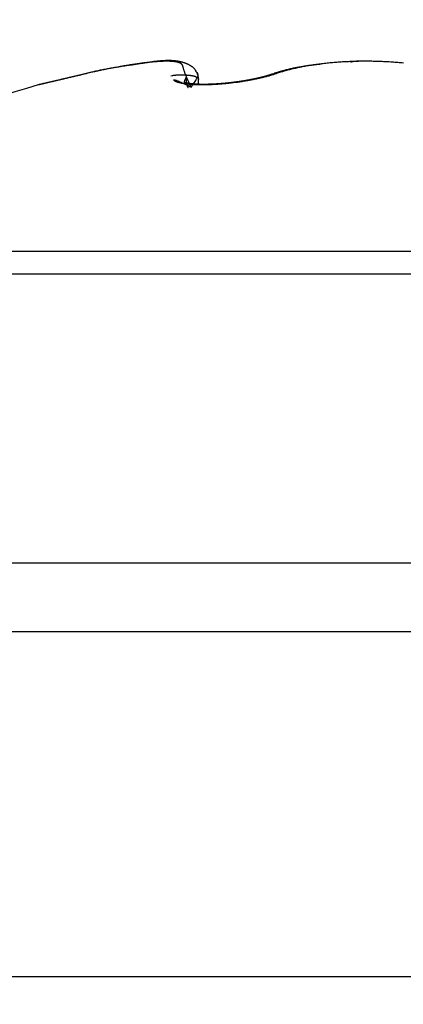
# Model space of a CAD drawing. Units: millimetres. Extents: x -2898 to 6594, y -461 to 5053.
# Drawn here: x 4533 to 4536, y 3054 to 3061 of the extents above; entities that cross this region are included whole.
import ezdxf

# ---------------------------------------------------------------- set-up
doc = ezdxf.new("R2010")
doc.units = ezdxf.units.MM
for name, color, linetype in [('dimension-Bemassung', 5, 'Continuous'), ('fiktive', 1, 'Continuous'), ('hatching-Schraffur', 5, 'Continuous'), ('helpline-Hilfslinie', 2, 'Continuous'), ('outline-Körperkante', 7, 'Continuous')]:
    doc.layers.add(name, color=color, linetype=linetype)
doc.dimstyles.new('ISO-5.0', dxfattribs={"dimtxt": 5, "dimasz": 5, "dimexe": 1.25, "dimexo": 0.625, "dimgap": 1, "dimtad": 1, "dimdec": 3, "dimtxsty": 'Standard', "dimcen": 2.5, "dimclrd": 256, "dimclre": 256, "dimadec": 0, "dimazin": 0, "dimtfac": 1, "dimtdec": 3, "dimtmove": 0, "dimatfit": 3, "dimfxl": 0, "dimlwd": -1, "dimlwe": -1, "dimarcsym": 0})

# ---------------------------------------------------------------- blocks, each defined once
blk = doc.blocks.new('*D41')
at = {"layer": 'Defpoints', "color": 0}
for p in [(4559.9134, 3117.8), (4355.913, 3072.9966), (4559.9134, 3045.3584)]:
    blk.add_point(p, dxfattribs=at)
at = {"layer": 'dimension-Bemassung'}
for p, q in [((4355.913, 3073.6216), (4355.913, 3119.05)), ((4559.9134, 3045.9834), (4559.9134, 3119.05)), ((4360.913, 3117.8), (4554.9134, 3117.8))]:
    blk.add_line(p, q, dxfattribs=at)
for points in [[(4360.913, 3118.6333), (4360.913, 3116.9667), (4355.913, 3117.8)], [(4554.9134, 3118.6333), (4554.9134, 3116.9667), (4559.9134, 3117.8)]]:
    blk.add_solid(points, dxfattribs=at)
at = {"layer": 'dimension-Bemassung', "color": 0, "insert": (4457.9132, 3121.3529), "char_height": 5, "attachment_point": 5}
blk.add_mtext('204', dxfattribs=at)
blk = doc.blocks.new('Verschalung WinDrive2201')
at = {"layer": 'hatching-Schraffur'}
h = blk.add_hatch(dxfattribs=at)
h.set_pattern_fill('ANSI31', color=256, scale=0.5, style=0)
h.set_pattern_definition([(45, (-116.6368, -261.4505), (-1.122532, 1.122532), [])])
h.paths.add_polyline_path([(-2, -98), (-9.7914, -98), (-18.4517, -93), (-23, -93), (-23, -95.5), (-22.2022, -95.5), (-21.5094, -94.3), (-20.6434, -94.8), (-20.3547, -94.3), (-19.4887, -94.8), (-19.2, -94.3), (-12.7914, -98), (-44.25, -98, -1), (-45.75, -98), (-48.25, -98, -1), (-49.75, -98), (-52.25, -98, -1), (-53.75, -98), (-56.25, -98, -1), (-57.75, -98), (-60.25, -98, -1), (-61.75, -98), (-65, -98), (-65, -100), (0, -100), (0, -74.1), (-4, -73.25), (-4, -70.75), (0, -69.9), (0, -8.25), (-2, -8.25), (-2, -14.25), (-4.5, -14.25), (-4.5, -11.75), (-6, -11.75), (-6, -15.75), (-2, -15.75), (-2, -20.4804), (-1.7, -21), (-2, -21.5196), (-2, -68.2803), (-6, -69.1303), (-6, -74.8697), (-2, -75.7197)])
h.paths.add_polyline_path([(-2, -2.25), (-2, -8.25), (0, -8.25), (0, 0), (-82, 0), (-82, -1), (-69, -1), (-68, -2), (-63.75, -2, 1), (-62.25, -2), (-19.75, -2, 1), (-18.25, -2), (-6, -2), (-6, -4.75), (-4.5, -4.75), (-4.5, -2.25)])
blk = doc.blocks.new('WD2201_TEL_Seitenriss_Antrieb_H100')
at = {"layer": 'outline-Körperkante'}
for p, q in [((179.894, 94.1397), (179.894, 94.1416)), ((178.679, 93.9813), (178.679, 94.0069)), ((174.9799, 92.7635), (184.8081, 92.7635)), ((174.894, 92.5992), (184.894, 92.5992)), ((173.894, 90.503), (186.394, 90.503)), ((186.094, 90.003), (141.594, 90.003)), ((186.094, 87.503), (141.594, 87.503))]:
    blk.add_line(p, q, dxfattribs=at)
for points in [[(178.6259, 93.9528), (178.6163, 93.9717, -0.003587), (178.6078, 93.9892, -0.004587), (178.6005, 94.0051, -0.005299), (178.5942, 94.0196, -0.005203), (178.5888, 94.0327, -0.005338), (178.5842, 94.0446, -0.005449), (178.5804, 94.0553, -0.005583), (178.5771, 94.065, -0.005233), (178.5745, 94.0735, -0.004852), (178.5722, 94.0812, -0.00381), (178.5703, 94.0879, -0.002469), (178.5687, 94.0939, 0.00001), (178.5672, 94.0991, 0.003233), (178.5658, 94.1037, 0.008129), (178.5644, 94.1077, 0.014059), (178.5629, 94.1113, 0.021273), (178.5611, 94.1144, 0.028124), (178.559, 94.1172, 0.032868), (178.5565, 94.1198, 0.032795), (178.5536, 94.1222, 0.029337), (178.5501, 94.1244, 0.024385), (178.5461, 94.1265, 0.020491), (178.5416, 94.1284, 0.017205), (178.5365, 94.1302, 0.014558), (178.531, 94.1318, 0.012355), (178.5249, 94.1333, 0.010672), (178.5183, 94.1347, 0.009241), (178.5113, 94.1358, 0.00811), (178.5037, 94.1369, 0.007138), (178.4957, 94.1377, 0.006366), (178.4872, 94.1384, 0.005689), (178.4782, 94.139, 0.005141), (178.4687, 94.1394, 0.004654), (178.4587, 94.1396, 0.004257), (178.4483, 94.1397, 0.003895), (178.4374, 94.1396, 0.003596), (178.4261, 94.1394, 0.003303), (178.4143, 94.139, 0.00304), (178.402, 94.1384, 0.002805), (178.3894, 94.1377, 0.002608), (178.3763, 94.1369, 0.002429), (178.3628, 94.1358, 0.002277), (178.349, 94.1346, 0.002138), (178.3347, 94.1333, 0.002019), (178.3201, 94.1318, 0.00191), (178.3051, 94.1302, 0.001816), (178.2897, 94.1284, 0.001729), (178.274, 94.1265, 0.001655), (178.258, 94.1244, 0.001585), (178.2416, 94.1222, 0.001525), (178.2249, 94.1198, 0.001469), (178.2079, 94.1173, 0.001422), (178.1907, 94.1146, 0.001374), (178.1731, 94.1118, 0.001329), (178.1553, 94.1089, 0.001278), (178.1372, 94.1058, 0.001225), (178.1189, 94.1026, 0.001193), (178.1003, 94.0992, 0.00118), (178.0815, 94.0957, 0.001114), (178.0625, 94.0922, 0.001014), (178.0435, 94.0885, 0.001092), (178.024, 94.0846, 0.001269), (178.0038, 94.0805, 0.000942), (177.9848, 94.0766, 0.000321), (177.9675, 94.073, 0.001299), (177.945, 94.0681, 0.002178), (177.91, 94.0603, 0.001043), (177.864, 94.0499, 0.000547)], [(178.6259, 93.9528), (178.6587, 94.0005, 0.017967), (178.6757, 94.0336, 0.058211), (178.6749, 94.0502, 0.231112), (178.6663, 94.0592, 0.051433), (178.6598, 94.0689, -0.068196), (178.6544, 94.0789, 0.017262), (178.6479, 94.0872, 0.052019), (178.6406, 94.094, 0.025608), (178.633, 94.1, 0.014478), (178.6253, 94.1054, 0.018134), (178.6174, 94.1102, 0.017095), (178.6092, 94.1144, 0.011023), (178.601, 94.1183, 0.008364), (178.5927, 94.1219, 0.008453), (178.5843, 94.1252, 0.008438), (178.5759, 94.1283, 0.008303), (178.5673, 94.131, 0.008163), (178.5587, 94.1334, 0.00798), (178.5499, 94.1356, 0.007774), (178.5411, 94.1375, 0.007516), (178.5321, 94.1392, 0.007248), (178.523, 94.1406, 0.006941), (178.5138, 94.1418, 0.006633), (178.5045, 94.1428, 0.006293), (178.495, 94.1435, 0.005961), (178.4854, 94.1441, 0.005606), (178.4756, 94.1444, 0.005266), (178.4657, 94.1445, 0.00491), (178.4556, 94.1444, 0.004574), (178.4453, 94.1442, 0.004227), (178.4349, 94.1438, 0.003905), (178.4243, 94.1432, 0.003574), (178.4135, 94.1424, 0.003271), (178.4025, 94.1415, 0.002961), (178.3913, 94.1405, 0.002681), (178.3799, 94.1393, 0.002394), (178.3683, 94.138, 0.002137), (178.3565, 94.1365, 0.001873), (178.3445, 94.135, 0.00164), (178.3322, 94.1333, 0.0014), (178.3198, 94.1316, 0.00119), (178.307, 94.1297, 0.000973), (178.2941, 94.1278, 0.000785), (178.2808, 94.1258, 0.000589), (178.2674, 94.1238, 0.000421), (178.2536, 94.1216, 0.000244), (178.2396, 94.1195, 0.000095), (178.2253, 94.1172, -0.00006), (178.2108, 94.115, -0.000195), (178.1959, 94.1127, -0.000346), (178.1808, 94.1104, -0.000312), (178.1654, 94.1081, -0.000107), (178.1497, 94.1057, 0.000079), (178.1338, 94.1033, 0.000295), (178.1177, 94.1008, 0.000467), (178.1014, 94.0983, 0.000648), (178.085, 94.0957, 0.00083), (178.0683, 94.093, 0.001063), (178.0515, 94.0902, 0.001164), (178.0347, 94.0873, 0.001195), (178.0179, 94.0843, 0.001576), (178.0008, 94.0811, 0.002261), (177.9832, 94.0777, 0.001713), (177.9666, 94.0744, 0.000256), (177.9517, 94.0713, 0.003027), (177.9325, 94.067, 0.006075), (177.9032, 94.0599, 0.003033), (177.8648, 94.0502, 0.00156)], [(178.6789, 94.0076), (178.679, 94.0157, 0.03517), (178.678, 94.0247, 0.034041), (178.6755, 94.0347, 0.023284), (178.6723, 94.0446, 0.014485), (178.6689, 94.0535, 0.014396), (178.6652, 94.0615, 0.016593), (178.6612, 94.0687, 0.017201), (178.657, 94.0755, 0.017478), (178.6524, 94.0815, 0.017937), (178.6477, 94.087, 0.017478), (178.6427, 94.092, 0.016899), (178.6376, 94.0966, 0.015868), (178.6323, 94.1007, 0.014778), (178.6268, 94.1045, 0.013148), (178.6213, 94.1079, 0.011514), (178.6156, 94.1111, 0.009419), (178.6099, 94.1141, 0.007822), (178.6042, 94.1169, 0.006312), (178.5984, 94.1195, 0.005725), (178.5926, 94.122, 0.005909), (178.5867, 94.1243, 0.005952), (178.5808, 94.1265, 0.005849), (178.5749, 94.1286, 0.005776), (178.5689, 94.1305, 0.00571), (178.5629, 94.1323, 0.00563), (178.5568, 94.1339, 0.00552), (178.5507, 94.1355, 0.00541), (178.5445, 94.1369, 0.005282), (178.5382, 94.1381, 0.005152), (178.5319, 94.1393, 0.005004), (178.5255, 94.1403, 0.004857), (178.5191, 94.1412, 0.004695), (178.5126, 94.142, 0.004537), (178.5061, 94.1427, 0.004366), (178.4994, 94.1433, 0.0042), (178.4927, 94.1438, 0.004023), (178.486, 94.1441, 0.003854), (178.4791, 94.1444, 0.003675), (178.4722, 94.1446, 0.003506), (178.4652, 94.1447, 0.003329), (178.4581, 94.1446, 0.003161), (178.4509, 94.1445, 0.002987), (178.4437, 94.1444, 0.002826), (178.4363, 94.1441, 0.002661), (178.4289, 94.1437, 0.0025), (178.4214, 94.1433, 0.002329), (178.4138, 94.1428, 0.002195), (178.406, 94.1422, 0.00207), (178.3982, 94.1416, 0.001885), (178.3903, 94.1409, 0.001658), (178.3823, 94.1401, 0.001654), (178.3741, 94.1393, 0.001727), (178.3656, 94.1384, 0.001265), (178.3576, 94.1374, 0.000575), (178.3502, 94.1366, 0.001444), (178.3405, 94.1354, 0.001986), (178.3253, 94.1334, 0.000903), (178.3051, 94.1307, 0.000488)], [(179.5694, 94.1185), (179.5589, 94.1175, 0.001267), (179.5485, 94.1165, 0.00129), (179.5382, 94.1154, 0.001306), (179.528, 94.1143, 0.001311), (179.5178, 94.1131, 0.001321), (179.5078, 94.1119, 0.001332), (179.4978, 94.1107, 0.001344), (179.4879, 94.1094, 0.001354), (179.4781, 94.108, 0.001366), (179.4683, 94.1066, 0.001377), (179.4587, 94.1052, 0.00139), (179.4491, 94.1037, 0.001401), (179.4397, 94.1022, 0.001415), (179.4303, 94.1007, 0.001427), (179.421, 94.0991, 0.001441), (179.4118, 94.0974, 0.001454), (179.4027, 94.0958, 0.001469), (179.3936, 94.094, 0.001482), (179.3847, 94.0923, 0.001499), (179.3758, 94.0905, 0.001513), (179.367, 94.0887, 0.001529), (179.3583, 94.0868, 0.001544), (179.3497, 94.0849, 0.001562), (179.3412, 94.0829, 0.001581), (179.3328, 94.081, 0.001596), (179.3244, 94.0789, 0.001603), (179.3162, 94.0769, 0.001636), (179.308, 94.0748, 0.001687), (179.2999, 94.0727, 0.001662), (179.292, 94.0705, 0.001572), (179.2841, 94.0683, 0.001751), (179.2763, 94.0661, 0.002108), (179.2683, 94.0638, 0.001635), (179.2609, 94.0616, 0.000587), (179.2543, 94.0595, 0.002322), (179.2459, 94.0569, 0.004102), (179.2333, 94.0527, 0.002072), (179.217, 94.0471, 0.001118)], [(180.166, 94.1265, 0.00203), (180.1458, 94.1284, 0.001995), (180.1254, 94.1302, 0.001966), (180.1048, 94.1318, 0.00194), (180.0841, 94.1333, 0.001919), (180.0633, 94.1346, 0.0019), (180.0424, 94.1358, 0.001887), (180.0214, 94.1368, 0.001876), (180.0003, 94.1377, 0.00187), (179.9791, 94.1384, 0.001866), (179.9579, 94.139, 0.001866), (179.9366, 94.1394, 0.001869), (179.9154, 94.1396, 0.001878), (179.8941, 94.1397, 0.001877), (179.8727, 94.1396, 0.001867), (179.8514, 94.1394, 0.001861), (179.8302, 94.139, 0.001856), (179.8089, 94.1384, 0.001856), (179.7878, 94.1377, 0.001858), (179.7667, 94.1369, 0.001865), (179.7456, 94.1358, 0.001875), (179.7247, 94.1347, 0.001889), (179.7039, 94.1333, 0.001906), (179.6832, 94.1318, 0.001928), (179.6627, 94.1302, 0.001954), (179.6423, 94.1284, 0.001984), (179.622, 94.1265, 0.002017), (179.602, 94.1244, 0.002058), (179.5821, 94.1222, 0.002105), (179.5625, 94.1198, 0.002148), (179.5431, 94.1173, 0.002186), (179.5239, 94.1146, 0.002226), (179.5049, 94.1118, 0.002261), (179.4862, 94.1089, 0.002298), (179.4678, 94.1058, 0.002328), (179.4497, 94.1026, 0.0024), (179.4318, 94.0992, 0.002504), (179.4141, 94.0957, 0.002499), (179.3969, 94.0922, 0.002395), (179.38, 94.0885, 0.002715), (179.3632, 94.0846, 0.003348), (179.3465, 94.0805, 0.002647), (179.3309, 94.0766, 0.000931), (179.317, 94.073, 0.003884), (179.3, 94.0681, 0.007237), (179.2748, 94.0603, 0.003809), (179.2426, 94.0499, 0.002086)], [(179.894, 94.1416), (179.8911, 94.1416, 0.000345), (179.8882, 94.1416, 0.000325), (179.8853, 94.1416, 0.000345), (179.8824, 94.1416, 0.000412), (179.8795, 94.1416, 0.000462), (179.8767, 94.1415, 0.000507), (179.8738, 94.1415, 0.00055), (179.8709, 94.1415, 0.000601), (179.868, 94.1414, 0.000647), (179.8652, 94.1414, 0.000698), (179.8623, 94.1413, 0.000744), (179.8594, 94.1412, 0.000796), (179.8566, 94.1412, 0.000843), (179.8537, 94.1411, 0.000896), (179.8509, 94.141, 0.000944), (179.8481, 94.1409, 0.000998), (179.8452, 94.1408, 0.001047), (179.8424, 94.1406, 0.001103), (179.8396, 94.1405, 0.001153), (179.8368, 94.1403, 0.00121), (179.834, 94.1402, 0.001261), (179.8312, 94.14, 0.001318), (179.8284, 94.1398, 0.001373), (179.8257, 94.1396, 0.001435), (179.8229, 94.1393, 0.001485), (179.8201, 94.1391, 0.001535), (179.8174, 94.1388, 0.001607), (179.8147, 94.1386, 0.00171), (179.8119, 94.1383, 0.001711), (179.8092, 94.1379, 0.001639), (179.8065, 94.1376, 0.001893), (179.8038, 94.1373, 0.00238), (179.8011, 94.1369, 0.001823), (179.7985, 94.1365, 0.000541), (179.7961, 94.1361, 0.002757), (179.7932, 94.1356, 0.005035), (179.7886, 94.1348, 0.002504), (179.7827, 94.1337, 0.001321)], [(179.9254, 94.1394), (179.9246, 94.1395, 0.00249), (179.9239, 94.1397, 0.002521), (179.9231, 94.1398, 0.002497), (179.9224, 94.14, 0.002412), (179.9216, 94.1401, 0.002348), (179.9208, 94.1402, 0.002289), (179.9201, 94.1403, 0.002233), (179.9193, 94.1404, 0.002166), (179.9185, 94.1405, 0.002106), (179.9178, 94.1406, 0.002039), (179.917, 94.1407, 0.001979), (179.9162, 94.1408, 0.00191), (179.9154, 94.1409, 0.001849), (179.9147, 94.141, 0.00178), (179.9139, 94.141, 0.001718), (179.9131, 94.1411, 0.001649), (179.9123, 94.1412, 0.001586), (179.9116, 94.1412, 0.001517), (179.9108, 94.1413, 0.001454), (179.91, 94.1413, 0.001385), (179.9092, 94.1414, 0.001322), (179.9084, 94.1414, 0.001252), (179.9076, 94.1414, 0.001191), (179.9068, 94.1415, 0.001123), (179.9061, 94.1415, 0.001059), (179.9053, 94.1415, 0.000987), (179.9045, 94.1415, 0.000931), (179.9037, 94.1415, 0.000872), (179.9029, 94.1416, 0.000796), (179.9021, 94.1416, 0.000701), (179.9013, 94.1416, 0.000684), (179.9005, 94.1416, 0.000684), (179.8997, 94.1416, 0.000513), (179.8989, 94.1416, 0.000278), (179.8982, 94.1416, 0.000524), (179.8973, 94.1416, 0.000631), (179.8959, 94.1416, 0.00029), (179.894, 94.1416, 0.000167)], [(177.8648, 94.0502), (177.8505, 94.0468, 0.000007), (177.8363, 94.0435, 0.000007), (177.8223, 94.0402, 0.000007), (177.8085, 94.037, 0.000008), (177.7949, 94.0338, 0.000008), (177.7814, 94.0307, 0.000008), (177.7683, 94.0276, 0.000009), (177.7553, 94.0246, 0.000009), (177.7426, 94.0216, 0.00001), (177.7301, 94.0187, 0.00001), (177.7179, 94.0158, 0.000011), (177.7059, 94.013, 0.000012), (177.6942, 94.0103, 0.000012), (177.6828, 94.0076, 0.000013), (177.6717, 94.005, 0.000014), (177.6609, 94.0025, 0.000015), (177.6504, 94, 0.000017), (177.6402, 93.9976, 0.000018), (177.6304, 93.9953, 0.00002), (177.6209, 93.9931, 0.000021), (177.6117, 93.9909, 0.000023), (177.6029, 93.9889, 0.000026), (177.5945, 93.9869, 0.000029), (177.5864, 93.985, 0.000032), (177.5788, 93.9832, 0.000036), (177.5715, 93.9815, 0.00004), (177.5646, 93.9798, 0.000047), (177.5582, 93.9783, 0.000055), (177.5521, 93.9769, 0.000062), (177.5465, 93.9756, 0.000068), (177.5414, 93.9744, 0.00009), (177.5366, 93.9732, 0.000135), (177.5324, 93.9722, 0.000131), (177.5286, 93.9713, 0.000047), (177.5255, 93.9706, 0.000253), (177.5225, 93.9699, 0.000849), (177.5194, 93.9691, 0.000917), (177.5163, 93.9683, 0.000797)], [(177.864, 94.0499), (177.8545, 94.0476, 0.000012), (177.845, 94.0454, 0.000012), (177.8356, 94.0432, 0.000012), (177.8262, 94.041, 0.000012), (177.8169, 94.0389, 0.000012), (177.8077, 94.0367, 0.000011), (177.7985, 94.0346, 0.000011), (177.7894, 94.0324, 0.000011), (177.7803, 94.0303, 0.000011), (177.7714, 94.0282, 0.000011), (177.7625, 94.0261, 0.000011), (177.7537, 94.0241, 0.000011), (177.745, 94.022, 0.00001), (177.7364, 94.02, 0.00001), (177.728, 94.018, 0.00001), (177.7196, 94.0161, 0.00001), (177.7113, 94.0141, 0.00001), (177.7032, 94.0122, 0.00001), (177.6951, 94.0104, 0.00001), (177.6872, 94.0085, 0.00001), (177.6794, 94.0067, 0.00001), (177.6718, 94.0049, 0.00001), (177.6643, 94.0031, 0.00001), (177.6569, 94.0014, 0.00001), (177.6497, 93.9997, 0.00001), (177.6427, 93.998, 0.00001), (177.6358, 93.9964, 0.000011), (177.629, 93.9948, 0.000011), (177.6225, 93.9933, 0.000011), (177.6161, 93.9918, 0.000011), (177.6098, 93.9903, 0.000011), (177.6038, 93.9889, 0.000011), (177.5979, 93.9875, 0.000011), (177.5922, 93.9862, 0.00001), (177.5867, 93.9849, 0.00001), (177.5814, 93.9836, 0.00001), (177.5762, 93.9824, 0.00001), (177.5713, 93.9813, 0.00001), (177.5665, 93.9801, 0.000009), (177.562, 93.9791, 0.000009), (177.5576, 93.9781, 0.000009), (177.5535, 93.9771, 0.000009), (177.5495, 93.9761, 0.000008), (177.5458, 93.9753, 0.000008), (177.5422, 93.9744, 0.000008), (177.5389, 93.9737, 0.000007), (177.5358, 93.9729, 0.000007), (177.5329, 93.9722, 0.000007), (177.5303, 93.9716, 0.000005), (177.5278, 93.971, -0.000001), (177.5256, 93.9705, 0.000004), (177.5236, 93.9701, 0.000029), (177.5219, 93.9696, -0.000003), (177.5204, 93.9693, -0.000149), (177.5191, 93.969, -0.000003), (177.5181, 93.9687, 0.000799), (177.5172, 93.9685, 0.001399), (177.5164, 93.9683, 0.001764)], [(177.864, 94.0499), (177.864, 94.0499, -0.001611), (177.8641, 94.0499, -0.001612), (177.8641, 94.0499, -0.001616), (177.8641, 94.0499, -0.001624), (177.8641, 94.0499, -0.00163), (177.8642, 94.0499, -0.001635), (177.8642, 94.05, -0.00164), (177.8642, 94.05, -0.001646), (177.8642, 94.05, -0.001651), (177.8643, 94.05, -0.001656), (177.8643, 94.05, -0.001661), (177.8643, 94.05, -0.001665), (177.8644, 94.05, -0.001671), (177.8644, 94.05, -0.001679), (177.8644, 94.05, -0.001679), (177.8644, 94.0501, -0.001673), (177.8645, 94.0501, -0.001692), (177.8645, 94.0501, -0.001731), (177.8645, 94.0501, -0.001685), (177.8646, 94.0501, -0.001576), (177.8646, 94.0501, -0.001745), (177.8646, 94.0501, -0.002087), (177.8646, 94.0501, -0.001584), (177.8647, 94.0501, -0.000538), (177.8647, 94.0501, -0.002245), (177.8647, 94.0501, -0.003877), (177.8648, 94.0502, -0.001895), (177.8648, 94.0502, -0.001003)], [(178.4779, 94.0349), (178.4883, 94.0367, -0.003743), (178.4978, 94.0382, -0.004884), (178.5062, 94.0393, -0.005869), (178.5137, 94.0402, -0.005877), (178.5205, 94.0408, -0.005921), (178.5268, 94.0411, -0.005696), (178.5325, 94.0414, -0.005045), (178.538, 94.0415, -0.003336), (178.5433, 94.0416, -0.002153), (178.5484, 94.0416, -0.001478), (178.5535, 94.0416, -0.001248), (178.5584, 94.0416, -0.001468), (178.5633, 94.0415, -0.001586), (178.5681, 94.0415, -0.001596), (178.5728, 94.0413, -0.001643), (178.5774, 94.0412, -0.00172), (178.5818, 94.041, -0.001796), (178.5862, 94.0408, -0.001866), (178.5905, 94.0406, -0.001948), (178.5947, 94.0403, -0.002033), (178.5988, 94.0401, -0.002128), (178.6028, 94.0398, -0.002226), (178.6067, 94.0394, -0.002335), (178.6105, 94.039, -0.002449), (178.6143, 94.0386, -0.002577), (178.6179, 94.0382, -0.002709), (178.6214, 94.0378, -0.002859), (178.6248, 94.0373, -0.003015), (178.6281, 94.0368, -0.003192), (178.6313, 94.0362, -0.003376), (178.6344, 94.0357, -0.003586), (178.6374, 94.0351, -0.003807), (178.6403, 94.0345, -0.004058), (178.6431, 94.0338, -0.004323), (178.6458, 94.0331, -0.004626), (178.6484, 94.0324, -0.004947), (178.6509, 94.0317, -0.005315), (178.6533, 94.0309, -0.005706), (178.6555, 94.0302, -0.006155), (178.6577, 94.0294, -0.006635), (178.6598, 94.0285, -0.007184), (178.6618, 94.0276, -0.007767), (178.6636, 94.0268, -0.008447), (178.6654, 94.0258, -0.009182), (178.667, 94.0249, -0.009983), (178.6686, 94.0239, -0.010785), (178.67, 94.0229, -0.011856), (178.6713, 94.0219, -0.013144), (178.6725, 94.0208, -0.013882), (178.6736, 94.0198, -0.013915), (178.6747, 94.0187, -0.016433), (178.6756, 94.0175, -0.021016), (178.6763, 94.0163, -0.017082), (178.677, 94.0152, -0.006125), (178.6776, 94.0141, -0.025326), (178.6781, 94.0127, -0.046028), (178.6785, 94.0105, -0.022736), (178.6789, 94.0076, -0.011953)], [(179.2426, 94.0499), (179.2314, 94.0461, -0.003946), (179.2198, 94.0423, -0.003687), (179.2078, 94.0386, -0.003419), (179.1953, 94.0349, -0.003183), (179.1823, 94.0312, -0.002983), (179.169, 94.0276, -0.00282), (179.1552, 94.0241, -0.002675), (179.1411, 94.0206, -0.002556), (179.1267, 94.0172, -0.002451), (179.1119, 94.0139, -0.002366), (179.0968, 94.0106, -0.002291), (179.0815, 94.0075, -0.002234), (179.0658, 94.0044, -0.002182), (179.05, 94.0014, -0.002145), (179.0339, 93.9985, -0.002115), (179.0176, 93.9958, -0.002102), (179.0011, 93.9931, -0.002078), (178.9845, 93.9906, -0.002052), (178.9677, 93.9881, -0.002019), (178.9509, 93.9858, -0.001982), (178.9339, 93.9837, -0.001959), (178.917, 93.9816, -0.001949), (178.9, 93.9797, -0.001948), (178.883, 93.9779, -0.001955), (178.866, 93.9763, -0.001973), (178.8492, 93.9748, -0.002002), (178.8324, 93.9735, -0.002041), (178.8158, 93.9723, -0.002092), (178.7993, 93.9712, -0.002155), (178.783, 93.9703, -0.002229), (178.767, 93.9696, -0.002323), (178.7512, 93.969, -0.00244), (178.7356, 93.9686, -0.002549), (178.7204, 93.9684, -0.002645), (178.7055, 93.9683, -0.002741), (178.6909, 93.9684, -0.00282), (178.6767, 93.9687, -0.002932), (178.6629, 93.9691, -0.003059), (178.6495, 93.9697, -0.00322), (178.6365, 93.9704, -0.003396), (178.6239, 93.9713, -0.003617), (178.6118, 93.9723, -0.003866), (178.6002, 93.9735, -0.004176), (178.5891, 93.9748, -0.004528), (178.5785, 93.9763, -0.004973), (178.5684, 93.9779, -0.005495), (178.5589, 93.9797, -0.006136), (178.5499, 93.9816, -0.006881), (178.5416, 93.9836, -0.007908), (178.5338, 93.9858, -0.009232), (178.5267, 93.9881, -0.01065), (178.5203, 93.9905, -0.012138), (178.5146, 93.993, -0.013533), (178.5096, 93.9954, -0.014822), (178.5057, 93.9978, -0.018904), (178.5027, 93.9999, -0.027798), (178.5008, 94.0018, -0.055116), (178.5002, 94.0032, -0.166082), (178.5009, 94.0041, -0.299822), (178.503, 94.0044, -0.094243), (178.5065, 94.0041, -0.044234), (178.512, 94.0029, -0.027613), (178.5197, 94.0004, -0.010431), (178.528, 93.9977, -0.000009), (178.5362, 93.9948, -0.01417), (178.5517, 93.9881, -0.014218), (178.5821, 93.9739, -0.004199), (178.6259, 93.9528, -0.001701)], [(179.217, 94.0471), (179.2154, 94.0466, -0.000792), (179.2136, 94.046, -0.000697), (179.2118, 94.0453, -0.000667), (179.2099, 94.0447, -0.000747), (179.2081, 94.0441, -0.000783), (179.2062, 94.0434, -0.000746), (179.2042, 94.0428, -0.000721), (179.2023, 94.0422, -0.000713), (179.2003, 94.0415, -0.000703), (179.1984, 94.0409, -0.000694), (179.1963, 94.0403, -0.000683), (179.1943, 94.0396, -0.000672), (179.1923, 94.039, -0.000662), (179.1902, 94.0384, -0.000653), (179.1881, 94.0377, -0.000644), (179.186, 94.0371, -0.000636), (179.1839, 94.0365, -0.000627), (179.1818, 94.0358, -0.000619), (179.1796, 94.0352, -0.00061), (179.1775, 94.0346, -0.000603), (179.1753, 94.0339, -0.000595), (179.1731, 94.0333, -0.000587), (179.1708, 94.0327, -0.00058), (179.1686, 94.032, -0.000573), (179.1663, 94.0314, -0.000566), (179.1641, 94.0308, -0.00056), (179.1618, 94.0302, -0.000554), (179.1595, 94.0295, -0.000548), (179.1571, 94.0289, -0.000542), (179.1548, 94.0283, -0.000536), (179.1524, 94.0277, -0.00053), (179.1501, 94.027, -0.000525), (179.1477, 94.0264, -0.000519), (179.1453, 94.0258, -0.000514), (179.1428, 94.0252, -0.000509), (179.1404, 94.0246, -0.000504), (179.138, 94.0239, -0.0005), (179.1355, 94.0233, -0.000496), (179.133, 94.0227, -0.000491), (179.1305, 94.0221, -0.000487), (179.128, 94.0215, -0.000483), (179.1255, 94.0209, -0.000479), (179.123, 94.0203, -0.000475), (179.1204, 94.0197, -0.000472), (179.1179, 94.0191, -0.000468), (179.1153, 94.0185, -0.000464), (179.1127, 94.0179, -0.000461), (179.1101, 94.0173, -0.000458), (179.1075, 94.0167, -0.000455), (179.1049, 94.0161, -0.000452), (179.1023, 94.0155, -0.000449), (179.0996, 94.0149, -0.000446), (179.097, 94.0144, -0.000442), (179.0943, 94.0138, -0.00044), (179.0916, 94.0132, -0.000437), (179.0889, 94.0126, -0.000434), (179.0862, 94.0121, -0.000432), (179.0835, 94.0115, -0.000429), (179.0808, 94.0109, -0.000427), (179.0781, 94.0103, -0.000425), (179.0753, 94.0098, -0.000423), (179.0726, 94.0092, -0.000421), (179.0698, 94.0087, -0.00042), (179.067, 94.0081, -0.000419), (179.0642, 94.0076, -0.000418), (179.0614, 94.007, -0.000417), (179.0586, 94.0065, -0.000416), (179.0558, 94.0059, -0.000415), (179.053, 94.0054, -0.000414), (179.0502, 94.0049, -0.000414), (179.0473, 94.0043, -0.000413), (179.0445, 94.0038, -0.000412), (179.0416, 94.0033, -0.00041), (179.0388, 94.0027, -0.000408), (179.0359, 94.0022, -0.000406), (179.033, 94.0017, -0.000405), (179.0301, 94.0012, -0.000403), (179.0272, 94.0007, -0.000401), (179.0243, 94.0002, -0.0004), (179.0214, 93.9997, -0.000398), (179.0184, 93.9992, -0.000397), (179.0155, 93.9987, -0.000396), (179.0126, 93.9982, -0.000395), (179.0096, 93.9977, -0.000394), (179.0067, 93.9972, -0.000393), (179.0037, 93.9967, -0.000392), (179.0008, 93.9963, -0.000391), (178.9978, 93.9958, -0.00039), (178.9948, 93.9953, -0.00039), (178.9918, 93.9949, -0.000389), (178.9888, 93.9944, -0.000389), (178.9858, 93.9939, -0.000388), (178.9828, 93.9935, -0.000388), (178.9798, 93.993, -0.000388), (178.9768, 93.9926, -0.000388), (178.9738, 93.9921, -0.000387), (178.9708, 93.9917, -0.000387), (178.9678, 93.9913, -0.000388), (178.9648, 93.9908, -0.000388), (178.9617, 93.9904, -0.000387), (178.9587, 93.99, -0.000386), (178.9557, 93.9896, -0.000384), (178.9526, 93.9892, -0.000383), (178.9496, 93.9888, -0.000382), (178.9466, 93.9884, -0.000381), (178.9435, 93.988, -0.00038), (178.9405, 93.9876, -0.000379), (178.9374, 93.9872, -0.000378), (178.9344, 93.9868, -0.000377), (178.9313, 93.9864, -0.000376), (178.9283, 93.986, -0.000376), (178.9252, 93.9857, -0.000375), (178.9222, 93.9853, -0.000375), (178.9191, 93.985, -0.000374), (178.9161, 93.9846, -0.000374), (178.913, 93.9842, -0.000373), (178.91, 93.9839, -0.000373), (178.9069, 93.9835, -0.000373), (178.9038, 93.9832, -0.000373), (178.9008, 93.9829, -0.000373), (178.8977, 93.9825, -0.000373), (178.8947, 93.9822, -0.000373), (178.8916, 93.9819, -0.000373), (178.8886, 93.9816, -0.000373), (178.8855, 93.9813, -0.000374), (178.8825, 93.981, -0.000374), (178.8794, 93.9807, -0.000375), (178.8764, 93.9804, -0.000376), (178.8734, 93.9801, -0.000377), (178.8703, 93.9798, -0.000379), (178.8673, 93.9795, -0.00038), (178.8642, 93.9792, -0.000382), (178.8612, 93.979, -0.000383), (178.8582, 93.9787, -0.000385), (178.8552, 93.9784, -0.000387), (178.8521, 93.9782, -0.000388), (178.8491, 93.9779, -0.00039), (178.8461, 93.9777, -0.000392), (178.8431, 93.9775, -0.000394), (178.8401, 93.9772, -0.000397), (178.8371, 93.977, -0.000399), (178.8341, 93.9768, -0.000401), (178.8311, 93.9765, -0.000404), (178.8281, 93.9763, -0.000406), (178.8251, 93.9761, -0.000409), (178.8222, 93.9759, -0.000412), (178.8192, 93.9757, -0.000414), (178.8162, 93.9755, -0.000417), (178.8133, 93.9753, -0.00042), (178.8103, 93.9752, -0.000423), (178.8074, 93.975, -0.000427), (178.8045, 93.9748, -0.00043), (178.8015, 93.9746, -0.000433), (178.7986, 93.9745, -0.000436), (178.7957, 93.9743, -0.000438), (178.7928, 93.9742, -0.000439), (178.7899, 93.974, -0.00044), (178.787, 93.9739, -0.000441), (178.7841, 93.9738, -0.000443), (178.7812, 93.9736, -0.000444), (178.7784, 93.9735, -0.000446), (178.7755, 93.9734, -0.000447), (178.7727, 93.9733, -0.000449), (178.7698, 93.9732, -0.000451), (178.767, 93.9731, -0.000453), (178.7642, 93.973, -0.000456), (178.7614, 93.9729, -0.000458), (178.7586, 93.9728, -0.000461), (178.7558, 93.9727, -0.000464), (178.753, 93.9727, -0.000466), (178.7503, 93.9726, -0.00047), (178.7475, 93.9725, -0.000473), (178.7448, 93.9725, -0.000476), (178.7421, 93.9724, -0.00048), (178.7394, 93.9724, -0.000484), (178.7367, 93.9723, -0.000488), (178.734, 93.9723, -0.000492), (178.7313, 93.9723, -0.000496), (178.7287, 93.9723, -0.000501), (178.726, 93.9722, -0.000506), (178.7234, 93.9722, -0.000511), (178.7208, 93.9722, -0.000516), (178.7182, 93.9722, -0.000522), (178.7156, 93.9722, -0.000527), (178.713, 93.9722, -0.000533), (178.7105, 93.9723, -0.000539), (178.7079, 93.9723, -0.000545), (178.7054, 93.9723, -0.000551), (178.7029, 93.9723, -0.000557), (178.7004, 93.9724, -0.000564), (178.6979, 93.9724, -0.000571), (178.6954, 93.9725, -0.000577), (178.693, 93.9725, -0.000584), (178.6906, 93.9726, -0.000591), (178.6881, 93.9726, -0.000599), (178.6857, 93.9727, -0.000606), (178.6834, 93.9728, -0.000614), (178.681, 93.9729, -0.000622), (178.6786, 93.9729, -0.00063), (178.6763, 93.973, -0.000639), (178.674, 93.9731, -0.000647), (178.6717, 93.9732, -0.000656), (178.6694, 93.9733, -0.000665), (178.6671, 93.9735, -0.000675), (178.6648, 93.9736, -0.000685), (178.6626, 93.9737, -0.000694), (178.6604, 93.9738, -0.000705), (178.6581, 93.974, -0.000715), (178.656, 93.9741, -0.000726), (178.6538, 93.9743, -0.000737), (178.6516, 93.9744, -0.000749), (178.6495, 93.9746, -0.00076), (178.6474, 93.9747, -0.000772), (178.6452, 93.9749, -0.000785), (178.6432, 93.9751, -0.000798), (178.6411, 93.9752, -0.000811), (178.639, 93.9754, -0.000825), (178.637, 93.9756, -0.000839), (178.635, 93.9758, -0.000846), (178.633, 93.976, -0.000842), (178.631, 93.9762, -0.000841), (178.629, 93.9764, -0.000838), (178.6271, 93.9766, -0.000838), (178.6252, 93.9768, -0.000838), (178.6233, 93.9771, -0.000841), (178.6214, 93.9773, -0.000843), (178.6195, 93.9775, -0.000849), (178.6177, 93.9777, -0.000854), (178.6159, 93.978, -0.000864), (178.6142, 93.9782, -0.000872), (178.6124, 93.9784, -0.000885), (178.6107, 93.9787, -0.000898), (178.609, 93.9789, -0.000915), (178.6074, 93.9792, -0.000932), (178.6058, 93.9794, -0.000955), (178.6042, 93.9797, -0.000978), (178.6027, 93.9799, -0.001008), (178.6011, 93.9802, -0.001038), (178.5997, 93.9804, -0.001076), (178.5982, 93.9807, -0.001116), (178.5968, 93.9809, -0.001165), (178.5955, 93.9812, -0.001216), (178.5942, 93.9814, -0.001279), (178.5929, 93.9816, -0.001346), (178.5917, 93.9819, -0.001428), (178.5905, 93.9821, -0.001517), (178.5893, 93.9824, -0.001626), (178.5882, 93.9826, -0.001747), (178.5872, 93.9829, -0.001892), (178.5862, 93.9831, -0.002048), (178.5852, 93.9833, -0.002262), (178.5843, 93.9836, -0.002528), (178.5835, 93.9838, -0.002777), (178.5826, 93.984, -0.002968), (178.5819, 93.9842, -0.003718), (178.5812, 93.9845, -0.005238), (178.5805, 93.9847, -0.007417), (178.5799, 93.9849, -0.010704), (178.5794, 93.9851, -0.014357), (178.5789, 93.9854, -0.018686), (178.5785, 93.9857, -0.02343), (178.5781, 93.986, -0.028478), (178.5778, 93.9863, -0.032834), (178.5775, 93.9867, -0.035827), (178.5773, 93.9871, -0.036337), (178.5771, 93.9875, -0.034647), (178.577, 93.988, -0.030892), (178.5769, 93.9886, -0.026539), (178.5769, 93.9892, -0.021918), (178.577, 93.9899, -0.017909), (178.5771, 93.9907, -0.014359), (178.5773, 93.9915, -0.011523), (178.5775, 93.9924, -0.009173), (178.5777, 93.9934, -0.007321), (178.5781, 93.9945, -0.005793), (178.5785, 93.9957, -0.00457), (178.5789, 93.9969, -0.003617), (178.5794, 93.9983, -0.002835), (178.5799, 93.9998, -0.002155), (178.5805, 94.0014, -0.0016), (178.5812, 94.0031, -0.001228), (178.5819, 94.005, -0.000837), (178.5827, 94.0071, -0.000534), (178.5835, 94.0091, -0.00048), (178.5842, 94.011, -0.000048), (178.5853, 94.0137, 0.000575), (178.5872, 94.0184, 0.000265), (178.5896, 94.0248, 0.000098)], [(178.5896, 94.0248), (178.5894, 94.0212, 0.00188), (178.5893, 94.0178, 0.002045), (178.5892, 94.0145, 0.002211), (178.5891, 94.0113, 0.002345), (178.589, 94.0083, 0.002507), (178.589, 94.0053, 0.002674), (178.589, 94.0025, 0.002864), (178.589, 93.9998, 0.003043), (178.5891, 93.9973, 0.003249), (178.5892, 93.9948, 0.003445), (178.5893, 93.9924, 0.003668), (178.5895, 93.9902, 0.003873), (178.5896, 93.988, 0.004105), (178.5899, 93.9859, 0.004312), (178.5901, 93.9839, 0.004545), (178.5904, 93.982, 0.004739), (178.5907, 93.9802, 0.004956), (178.591, 93.9784, 0.005121), (178.5913, 93.9767, 0.005303), (178.5917, 93.975, 0.005417), (178.5921, 93.9735, 0.005538), (178.5925, 93.9719, 0.005575), (178.5929, 93.9705, 0.005616), (178.5934, 93.969, 0.005562), (178.5939, 93.9676, 0.00549), (178.5944, 93.9663, 0.005303), (178.5949, 93.965, 0.005152), (178.5954, 93.9637, 0.004917), (178.596, 93.9624, 0.004556), (178.5966, 93.9612, 0.004041), (178.5971, 93.9599, 0.003874), (178.5978, 93.9587, 0.003681), (178.5984, 93.9574, 0.002753), (178.599, 93.9563, 0.001733), (178.5996, 93.9552, 0.002341), (178.6004, 93.9538, 0.001849), (178.6016, 93.9516, 0.00074), (178.6032, 93.9488, 0.00049)], [(179.217, 94.0471), (179.2159, 94.0468, -0.000483), (179.2148, 94.0463, -0.000424), (179.2136, 94.0459, -0.000428), (179.2123, 94.0455, -0.00051), (179.2111, 94.0451, -0.000533), (179.2098, 94.0447, -0.000505), (179.2086, 94.0442, -0.000496), (179.2073, 94.0438, -0.000507), (179.206, 94.0434, -0.000508), (179.2047, 94.043, -0.000493), (179.2034, 94.0425, -0.000483), (179.2021, 94.0421, -0.00048), (179.2008, 94.0417, -0.000476), (179.1994, 94.0413, -0.000472), (179.1981, 94.0408, -0.000467), (179.1967, 94.0404, -0.000462), (179.1954, 94.04, -0.000456), (179.194, 94.0395, -0.000452), (179.1926, 94.0391, -0.000447), (179.1912, 94.0387, -0.000443), (179.1898, 94.0383, -0.000439), (179.1884, 94.0378, -0.000435), (179.187, 94.0374, -0.000431), (179.1856, 94.037, -0.000427), (179.1842, 94.0365, -0.000423), (179.1827, 94.0361, -0.000419), (179.1813, 94.0357, -0.000415), (179.1798, 94.0353, -0.000411), (179.1784, 94.0348, -0.000408), (179.1769, 94.0344, -0.000404), (179.1754, 94.034, -0.0004), (179.1739, 94.0336, -0.000397), (179.1724, 94.0331, -0.000394), (179.1709, 94.0327, -0.000391), (179.1694, 94.0323, -0.000387), (179.1679, 94.0318, -0.000384), (179.1664, 94.0314, -0.000381), (179.1648, 94.031, -0.000378), (179.1633, 94.0306, -0.000375), (179.1617, 94.0301, -0.000373), (179.1602, 94.0297, -0.00037), (179.1586, 94.0293, -0.000367), (179.157, 94.0289, -0.000364), (179.1555, 94.0285, -0.000361), (179.1539, 94.028, -0.000359), (179.1523, 94.0276, -0.000356), (179.1507, 94.0272, -0.000353), (179.1491, 94.0268, -0.000351), (179.1474, 94.0264, -0.000349), (179.1458, 94.0259, -0.000346), (179.1442, 94.0255, -0.000344), (179.1426, 94.0251, -0.000342), (179.1409, 94.0247, -0.00034), (179.1393, 94.0243, -0.000338), (179.1376, 94.0239, -0.000335), (179.1359, 94.0234, -0.000334), (179.1343, 94.023, -0.000332), (179.1326, 94.0226, -0.00033), (179.1309, 94.0222, -0.000328), (179.1292, 94.0218, -0.000326), (179.1275, 94.0214, -0.000324), (179.1258, 94.021, -0.000322), (179.1241, 94.0206, -0.00032), (179.1224, 94.0202, -0.000319), (179.1207, 94.0197, -0.000317), (179.119, 94.0193, -0.000315), (179.1172, 94.0189, -0.000314), (179.1155, 94.0185, -0.000312), (179.1138, 94.0181, -0.000311), (179.112, 94.0177, -0.000309), (179.1103, 94.0173, -0.000308), (179.1085, 94.0169, -0.000306), (179.1067, 94.0165, -0.000305), (179.105, 94.0161, -0.000304), (179.1032, 94.0157, -0.000302), (179.1014, 94.0153, -0.000301), (179.0996, 94.0149, -0.000299), (179.0978, 94.0145, -0.000298), (179.096, 94.0142, -0.000297), (179.0942, 94.0138, -0.000296), (179.0924, 94.0134, -0.000294), (179.0906, 94.013, -0.000293), (179.0888, 94.0126, -0.000292), (179.087, 94.0122, -0.000291), (179.0851, 94.0118, -0.00029), (179.0833, 94.0114, -0.000289), (179.0815, 94.011, -0.000288), (179.0796, 94.0107, -0.000287), (179.0778, 94.0103, -0.000286), (179.0759, 94.0099, -0.000285), (179.0741, 94.0095, -0.000284), (179.0722, 94.0091, -0.000283), (179.0703, 94.0088, -0.000283), (179.0685, 94.0084, -0.000282), (179.0666, 94.008, -0.000282), (179.0647, 94.0077, -0.000281), (179.0628, 94.0073, -0.00028), (179.0609, 94.0069, -0.00028), (179.0591, 94.0065, -0.000279), (179.0572, 94.0062, -0.000279), (179.0553, 94.0058, -0.000278), (179.0534, 94.0054, -0.000278), (179.0514, 94.0051, -0.000277), (179.0495, 94.0047, -0.000277), (179.0476, 94.0044, -0.000276), (179.0457, 94.004, -0.000276), (179.0438, 94.0036, -0.000275), (179.0418, 94.0033, -0.000275), (179.0399, 94.0029, -0.000274), (179.038, 94.0026, -0.000273), (179.036, 94.0022, -0.000273), (179.0341, 94.0019, -0.000272), (179.0321, 94.0015, -0.000272), (179.0302, 94.0012, -0.000271), (179.0282, 94.0008, -0.000271), (179.0262, 94.0005, -0.00027), (179.0243, 94.0002, -0.00027), (179.0223, 93.9998, -0.00027), (179.0203, 93.9995, -0.000269), (179.0184, 93.9991, -0.000269), (179.0164, 93.9988, -0.000269), (179.0144, 93.9985, -0.000268), (179.0124, 93.9981, -0.000268), (179.0104, 93.9978, -0.000268), (179.0084, 93.9975, -0.000268), (179.0064, 93.9972, -0.000267), (179.0044, 93.9968, -0.000267), (179.0024, 93.9965, -0.000267), (179.0004, 93.9962, -0.000267), (178.9984, 93.9959, -0.000267), (178.9964, 93.9955, -0.000267), (178.9944, 93.9952, -0.000267), (178.9924, 93.9949, -0.000267), (178.9904, 93.9946, -0.000267), (178.9884, 93.9943, -0.000267), (178.9864, 93.994, -0.000267), (178.9843, 93.9937, -0.000267), (178.9823, 93.9934, -0.000267), (178.9803, 93.9931, -0.000267), (178.9783, 93.9928, -0.000268), (178.9762, 93.9925, -0.000268), (178.9742, 93.9922, -0.000268), (178.9722, 93.9919, -0.000268), (178.9701, 93.9916, -0.000268), (178.9681, 93.9913, -0.000269), (178.966, 93.991, -0.000269), (178.964, 93.9907, -0.000269), (178.962, 93.9904, -0.000269), (178.9599, 93.9901, -0.000268), (178.9579, 93.9899, -0.000267), (178.9558, 93.9896, -0.000266), (178.9538, 93.9893, -0.000266), (178.9517, 93.989, -0.000265), (178.9497, 93.9888, -0.000264), (178.9476, 93.9885, -0.000264), (178.9456, 93.9882, -0.000263), (178.9435, 93.9879, -0.000262), (178.9414, 93.9877, -0.000262), (178.9394, 93.9874, -0.000261), (178.9373, 93.9872, -0.000261), (178.9353, 93.9869, -0.00026), (178.9332, 93.9866, -0.00026), (178.9311, 93.9864, -0.000259), (178.9291, 93.9861, -0.000259), (178.927, 93.9859, -0.000258), (178.925, 93.9856, -0.000258), (178.9229, 93.9854, -0.000257), (178.9208, 93.9851, -0.000257), (178.9188, 93.9849, -0.000257), (178.9167, 93.9847, -0.000256), (178.9146, 93.9844, -0.000256), (178.9126, 93.9842, -0.000256), (178.9105, 93.984, -0.000256), (178.9085, 93.9837, -0.000255), (178.9064, 93.9835, -0.000255), (178.9043, 93.9833, -0.000255), (178.9023, 93.983, -0.000255), (178.9002, 93.9828, -0.000255), (178.8981, 93.9826, -0.000255), (178.8961, 93.9824, -0.000255), (178.894, 93.9822, -0.000255), (178.892, 93.9819, -0.000255), (178.8899, 93.9817, -0.000255), (178.8878, 93.9815, -0.000255), (178.8858, 93.9813, -0.000255), (178.8837, 93.9811, -0.000255), (178.8817, 93.9809, -0.000255), (178.8796, 93.9807, -0.000255), (178.8776, 93.9805, -0.000255), (178.8755, 93.9803, -0.000255), (178.8735, 93.9801, -0.000256), (178.8714, 93.9799, -0.000256), (178.8694, 93.9797, -0.000256), (178.8673, 93.9796, -0.000257), (178.8653, 93.9794, -0.000257), (178.8632, 93.9792, -0.000257), (178.8612, 93.979, -0.000258), (178.8591, 93.9788, -0.000258), (178.8571, 93.9787, -0.000259), (178.855, 93.9785, -0.000259), (178.853, 93.9783, -0.00026), (178.851, 93.9781, -0.00026), (178.8489, 93.978, -0.000261), (178.8469, 93.9778, -0.000261), (178.8449, 93.9776, -0.000262), (178.8428, 93.9775, -0.000262), (178.8408, 93.9773, -0.000263), (178.8388, 93.9772, -0.000264), (178.8368, 93.977, -0.000264), (178.8347, 93.9769, -0.000265), (178.8327, 93.9767, -0.000266), (178.8307, 93.9766, -0.000266), (178.8287, 93.9764, -0.000267), (178.8267, 93.9763, -0.000268), (178.8247, 93.9761, -0.000269), (178.8227, 93.976, -0.00027), (178.8206, 93.9759, -0.00027), (178.8186, 93.9757, -0.000271), (178.8166, 93.9756, -0.000272), (178.8146, 93.9755, -0.000273), (178.8127, 93.9754, -0.000274), (178.8107, 93.9752, -0.000275), (178.8087, 93.9751, -0.000276), (178.8067, 93.975, -0.000277), (178.8047, 93.9749, -0.000278), (178.8027, 93.9748, -0.000279), (178.8007, 93.9747, -0.00028), (178.7988, 93.9746, -0.000281), (178.7968, 93.9745, -0.000282), (178.7948, 93.9743, -0.000283), (178.7929, 93.9742, -0.000284), (178.7909, 93.9741, -0.000284), (178.789, 93.9741, -0.000285), (178.787, 93.974, -0.000286), (178.7851, 93.9739, -0.000287), (178.7831, 93.9738, -0.000288), (178.7812, 93.9737, -0.000289), (178.7792, 93.9736, -0.00029), (178.7773, 93.9735, -0.000291), (178.7754, 93.9734, -0.000292), (178.7734, 93.9734, -0.000293), (178.7715, 93.9733, -0.000294), (178.7696, 93.9732, -0.000295), (178.7677, 93.9732, -0.000297), (178.7658, 93.9731, -0.000298), (178.7639, 93.973, -0.000299), (178.762, 93.973, -0.000301), (178.7601, 93.9729, -0.000303), (178.7582, 93.9729, -0.000304), (178.7563, 93.9728, -0.000304), (178.7544, 93.9727, -0.000307), (178.7526, 93.9727, -0.000316), (178.7507, 93.9726, -0.000309), (178.7488, 93.9726, -0.000283), (178.747, 93.9726, -0.000321), (178.7451, 93.9725, -0.000434), (178.7433, 93.9725, -0.000292), (178.7415, 93.9724, 0.00015), (178.7396, 93.9724, -0.000425), (178.7378, 93.9724, -0.002264), (178.736, 93.9724, 0.000131), (178.7342, 93.9723, 0.006758), (178.7321, 93.9723, -0.001589), (178.7305, 93.9723, -0.045171), (178.7299, 93.9725, 0.044387), (178.727, 93.9723, 0.053726), (178.7186, 93.9708, 0.007248), (178.7054, 93.9684, 0.002186)], [(179.217, 94.0471), (179.2179, 94.0474, -0.004002), (179.2187, 94.0477, -0.004045), (179.2196, 94.048, -0.004052), (179.2204, 94.0482, -0.00402), (179.2213, 94.0484, -0.004002), (179.2221, 94.0487, -0.003985), (179.223, 94.0489, -0.00397), (179.2239, 94.0491, -0.003947), (179.2247, 94.0492, -0.003929), (179.2256, 94.0494, -0.003905), (179.2264, 94.0495, -0.003885), (179.2273, 94.0497, -0.003857), (179.2282, 94.0498, -0.003838), (179.229, 94.0499, -0.003816), (179.2299, 94.05, -0.003785), (179.2307, 94.0501, -0.003734), (179.2316, 94.0501, -0.00374), (179.2324, 94.0502, -0.003778), (179.2333, 94.0502, -0.003654), (179.2341, 94.0502, -0.003397), (179.235, 94.0503, -0.003699), (179.2358, 94.0503, -0.004333), (179.2367, 94.0503, -0.003306), (179.2375, 94.0502, -0.00122), (179.2383, 94.0502, -0.004532), (179.2392, 94.0502, -0.007663), (179.2407, 94.05, -0.003764), (179.2426, 94.0499, -0.002012)], [(177.5803, 93.9835), (177.5772, 93.9828, 0.000019), (177.5743, 93.9821, 0.00002), (177.5714, 93.9814, 0.000021), (177.5686, 93.9808, 0.000021), (177.5659, 93.9801, 0.000022), (177.5632, 93.9795, 0.000023), (177.5607, 93.9789, 0.000024), (177.5581, 93.9783, 0.000025), (177.5557, 93.9777, 0.000027), (177.5533, 93.9772, 0.000028), (177.5511, 93.9766, 0.000029), (177.5488, 93.9761, 0.000031), (177.5467, 93.9756, 0.000033), (177.5446, 93.9751, 0.000035), (177.5426, 93.9746, 0.000037), (177.5407, 93.9742, 0.00004), (177.5389, 93.9738, 0.000043), (177.5371, 93.9733, 0.000046), (177.5354, 93.9729, 0.000049), (177.5337, 93.9725, 0.000053), (177.5322, 93.9722, 0.000058), (177.5307, 93.9718, 0.000063), (177.5293, 93.9715, 0.000069), (177.5279, 93.9712, 0.000076), (177.5267, 93.9709, 0.000085), (177.5255, 93.9706, 0.000094), (177.5244, 93.9703, 0.000107), (177.5233, 93.9701, 0.000124), (177.5223, 93.9698, 0.000138), (177.5214, 93.9696, 0.000149), (177.5206, 93.9694, 0.000192), (177.5198, 93.9692, 0.000277), (177.5191, 93.969, 0.000265), (177.5185, 93.9689, 0.000106), (177.518, 93.9688, 0.000484), (177.5175, 93.9686, 0.00143), (177.5169, 93.9685, 0.001319), (177.5163, 93.9683, 0.001021)], [(178.6789, 94.0076), (178.6789, 94.0076, -0.007829), (178.6789, 94.0076, -0.00716), (178.6789, 94.0075, -0.007356), (178.6789, 94.0075, -0.008137), (178.6789, 94.0075, -0.008213), (178.6789, 94.0075, -0.007983), (178.6789, 94.0075, -0.007502), (178.6789, 94.0075, -0.00699), (178.6789, 94.0075, -0.00631), (178.6789, 94.0075, -0.005666), (178.6789, 94.0075, -0.004976), (178.6789, 94.0075, -0.00437), (178.6789, 94.0075, -0.003774), (178.6789, 94.0075, -0.003268), (178.6789, 94.0075, -0.002795), (178.6789, 94.0075, -0.002399), (178.6789, 94.0075, -0.00204), (178.6789, 94.0075, -0.001739), (178.6789, 94.0074, -0.001472), (178.6789, 94.0074, -0.001248), (178.6789, 94.0074, -0.001052), (178.6789, 94.0074, -0.000886), (178.6789, 94.0074, -0.000743), (178.6789, 94.0074, -0.000621), (178.6789, 94.0074, -0.000515), (178.6789, 94.0073, -0.000423), (178.6789, 94.0073, -0.000348), (178.6789, 94.0073, -0.000282), (178.6789, 94.0073, -0.000223), (178.6789, 94.0073, -0.00017), (178.6789, 94.0072, -0.000134), (178.6789, 94.0072, -0.000095), (178.6789, 94.0072, -0.000062), (178.6789, 94.0071, -0.000056), (178.6789, 94.0071, -0.000009), (178.6789, 94.0071, 0.000064), (178.6789, 94.007, 0.000031), (178.6789, 94.0069, 0.000011)]]:
    blk.add_lwpolyline(points, format="xyb", dxfattribs=at)
blk.add_arc((179.894, 85.6905), 8.6125, 106.02562, 124.79065, dxfattribs=at)
at = {"layer": 'fiktive', "color": 1, "linetype": 'Continuous'}
blk.add_blockref('Verschalung WinDrive2201', (203.894, 100), dxfattribs=at)

msp = doc.modelspace()

# ---------------------------------------------------------------- block references
at = {"layer": 'helpline-Hilfslinie'}
msp.add_blockref('WD2201_TEL_Seitenriss_Antrieb_H100', (4355.913, 2966.7114), dxfattribs=at)

# ---------------------------------------------------------------- dimensions: what is measured, and where the dimension line sits
at = {"layer": 'dimension-Bemassung'}
dim = msp.add_linear_dim(base=(4559.9134, 3117.8), p1=(4355.913, 3072.9966), p2=(4559.9134, 3045.3584), dimstyle='ISO-5.0', dxfattribs=at)
dim.commit()
dim.dimension.update_dxf_attribs({"geometry": '*D41', "text_midpoint": (4457.9132, 3121.3529)})

doc.saveas('drawing.dxf')
